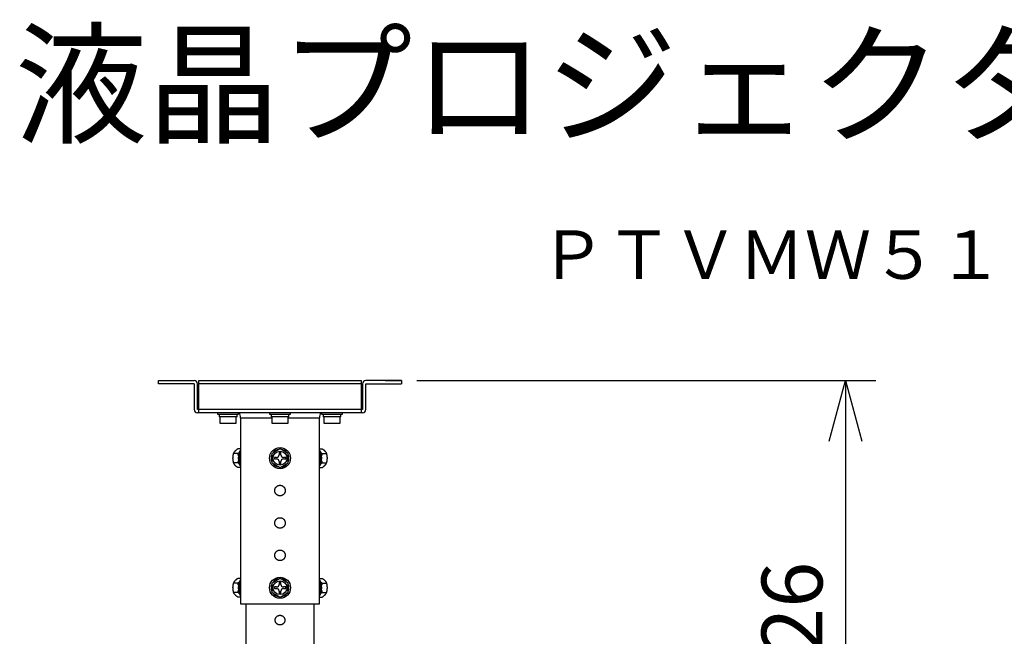
# Model space of a CAD drawing. Units: millimetres. Extents: x 389 to 524, y 257 to 371.
# Drawn here: x 416 to 457, y 345 to 371 of the extents above; entities that cross this region are included whole.
import ezdxf
from ezdxf.enums import TextEntityAlignment as Align

# ---------------------------------------------------------------- set-up
doc = ezdxf.new("R2010")
doc.units = ezdxf.units.MM
for name, color, linetype in [('GAIKEI', 7, 'Continuous'), ('MOJI1', 2, 'Continuous'), ('SUNPO', 3, 'Continuous'), ('TOUROKU', 1, 'Continuous')]:
    doc.layers.add(name, color=color, linetype=linetype)
doc.styles.get("Standard").update_dxf_attribs({"font": 'monotxt.shx', "bigfont": 'bigfont.shx'})
doc.dimstyles.get("Standard").update_dxf_attribs({"dimscale": 0, "dimtxt": 2.5, "dimasz": 2.5, "dimexe": 1.25, "dimexo": 0.625, "dimtad": 1, "dimdec": 8, "dimtxsty": 'Standard', "dimblk": 'OPEN30', "dimcen": 2.5, "dimadec": 8, "dimazin": 2, "dimtfac": 1, "dimtdec": 8, "dimtmove": 0, "dimatfit": 3, "dimldrblk": 'OPEN30', "dimfxl": 1, "dimfrac": 2, "dimarcsym": 0})

# ---------------------------------------------------------------- blocks, each defined once
blk = doc.blocks.new('_Open30')
at = {"color": 0, "linetype": 'ByBlock', "lineweight": -2}
for p, q in [((-1, 0.268), (0, 0)), ((0, 0), (-1, -0.268)), ((0, 0), (-1, 0))]:
    blk.add_line(p, q, dxfattribs=at)
blk = doc.blocks.new('*D4')
at = {"layer": 'Defpoints', "color": 0}
for p in [(431.924, 355.82), (439.058, 326.126), (450.19, 326.126)]:
    blk.add_point(p, dxfattribs=at)
at = {"layer": 'SUNPO', "color": 0, "lineweight": -2}
for p, q in [((432.549, 355.82), (451.44, 355.82)), ((450.19, 353.32), (450.19, 328.626)), ((439.683, 326.126), (451.44, 326.126))]:
    blk.add_line(p, q, dxfattribs=at)
at = {"layer": 'SUNPO', "color": 0, "lineweight": -2, "xscale": 2.5, "yscale": 2.5, "zscale": 2.5}
for p, rotation in [((450.19, 355.82), 90), ((450.19, 326.126), 270)]:
    blk.add_blockref('_Open30', p, dxfattribs=dict(at, rotation=rotation))
at = {"layer": 'SUNPO', "color": 0, "insert": (448.315, 340.973), "char_height": 2.5, "attachment_point": 5, "rotation": 90}
blk.add_mtext('446～526', dxfattribs=at)

msp = doc.modelspace()

# ---------------------------------------------------------------- linework, layer by layer
at = {"layer": 'GAIKEI', "color": 7}
for p, q in [((421.92377123, 355.81968564), (423.3904379, 355.81968564)), ((421.92377123, 355.68635231), (421.92377123, 355.81968564)), ((423.5904379, 355.81968564), (430.25710456, 355.81968564)), ((431.92377123, 355.81968564), (430.45710456, 355.81968564)), ((431.25710456, 355.81968564), (431.92377123, 355.81968564)), ((431.92377123, 355.81968564), (431.92377123, 355.68635231)), ((423.3904379, 355.68635231), (421.92377123, 355.68635231)), ((423.3904379, 355.68635231), (423.3904379, 354.61968564)), ((423.52377123, 354.61968564), (423.52377123, 355.68635231)), ((430.32377123, 355.68635231), (430.32377123, 354.61968564)), ((430.45710456, 354.61968564), (430.45710456, 355.68635231)), ((430.45710456, 355.68635231), (431.92377123, 355.68635231)), ((430.32377123, 354.48635231), (423.52377123, 354.48635231)), ((425.30377123, 354.28635231), (425.30377123, 346.61968564)), ((428.54377123, 346.61968564), (428.54377123, 354.28635231)), ((425.30377123, 346.61968564), (428.54377123, 346.61968564)), ((425.52377123, 346.61984497), (425.52377123, 339.55300331)), ((428.32377123, 339.55301831), (428.32377123, 346.61973264))]:
    msp.add_line(p, q, dxfattribs=at)
at = {"layer": 'GAIKEI', "color": 1}
for p, q in [((423.5904379, 354.48635231), (423.5904379, 355.81968564)), ((430.25710456, 355.81968564), (430.25710456, 354.48635231)), ((430.25710456, 355.68635231), (423.5904379, 355.68635231)), ((430.32377123, 354.61968564), (423.52377123, 354.61968564)), ((424.3542419, 354.48635231), (424.3542419, 354.42635231)), ((425.22090856, 354.42635231), (425.22090856, 354.48635231)), ((426.4904379, 354.48635131), (426.4904379, 354.42635231)), ((427.35710456, 354.42635231), (427.35710456, 354.48635131)), ((428.6266339, 354.48635131), (428.6266339, 354.42635231)), ((429.49330056, 354.42635231), (429.49330056, 354.48635131)), ((424.3542419, 354.42635231), (425.22090856, 354.42635231)), ((424.42090856, 354.42635231), (424.42090856, 354.32635231)), ((424.7542419, 354.32635231), (424.42090856, 354.32635231)), ((424.82090423, 354.32635231), (424.7542459, 354.32635231)), ((425.1542419, 354.32635231), (424.82090856, 354.32635231)), ((425.1542419, 354.32635231), (425.1542419, 354.42635231)), ((425.30377123, 354.28635231), (426.59042923, 354.28635231)), ((426.4904379, 354.42635231), (427.35710456, 354.42635231)), ((426.55710456, 354.42635231), (426.55710456, 354.32635231)), ((427.2904379, 354.32635231), (426.55710456, 354.32635231)), ((427.2571129, 354.28635231), (428.54377123, 354.28635231)), ((427.2904379, 354.32635231), (427.2904379, 354.42635231)), ((428.6266339, 354.42635231), (429.49330056, 354.42635231)), ((428.69330056, 354.42635231), (428.69330056, 354.32635231)), ((429.0266339, 354.32635231), (428.69330056, 354.32635231)), ((429.4266339, 354.32635231), (429.0266379, 354.32635231)), ((429.4266339, 354.32635231), (429.4266339, 354.42635231)), ((424.4542419, 354.05968564), (425.12090856, 354.05968564)), ((426.5904379, 354.05968564), (427.25710456, 354.05968564)), ((428.7266339, 354.05968564), (429.39330056, 354.05968564)), ((425.3037689, 353.00458597), (425.1816549, 353.00458597)), ((426.9237711, 353.00458586), (426.59043777, 352.81213577)), ((427.25710443, 352.81213577), (426.9237711, 353.00458586)), ((428.54377323, 353.00458597), (428.66588723, 353.00458597)), ((425.19436156, 352.81213564), (425.01498823, 352.81213564)), ((426.59043777, 352.81213577), (426.59043777, 352.42723559)), ((426.6904379, 352.65301897), (426.6904379, 352.58635231)), ((426.78377123, 352.65301897), (426.6904379, 352.65301897)), ((426.6904379, 352.58635231), (426.78377123, 352.58635231)), ((426.8904379, 352.85301897), (426.8904379, 352.75968564)), ((426.95710456, 352.85301897), (426.8904379, 352.85301897)), ((426.8904379, 352.47968564), (426.8904379, 352.38635231)), ((426.95710456, 352.75968564), (426.95710456, 352.85301897)), ((426.95710456, 352.38635231), (426.95710456, 352.47968564)), ((427.15710456, 352.65301897), (427.06377123, 352.65301897)), ((427.06377123, 352.58635231), (427.15710456, 352.58635231)), ((427.15710456, 352.58635231), (427.15710456, 352.65301897)), ((427.25710443, 352.42723559), (427.25710443, 352.81213577)), ((428.65318056, 352.81213564), (428.8325539, 352.81213564)), ((425.19436156, 352.42723564), (425.01498823, 352.42723564)), ((425.3037689, 352.23478564), (425.1816549, 352.23478564)), ((426.59043777, 352.42723559), (426.9237711, 352.2347855)), ((426.8904379, 352.38635231), (426.95710456, 352.38635231)), ((426.9237711, 352.2347855), (427.25710443, 352.42723559)), ((428.54377323, 352.23478564), (428.66588723, 352.23478564)), ((428.65318056, 352.42723564), (428.8325539, 352.42723564)), ((425.30376956, 347.67125264), (425.18165556, 347.67125264)), ((426.9237711, 347.67125253), (426.59043777, 347.47880244)), ((427.25710443, 347.47880244), (426.9237711, 347.67125253)), ((428.54377256, 347.67125264), (428.66588656, 347.67125264)), ((425.19436223, 347.47880231), (425.0149889, 347.47880231)), ((426.59043777, 347.47880244), (426.59043777, 347.09390226)), ((426.78377123, 347.31968564), (426.6904379, 347.31968564)), ((426.6904379, 347.31968564), (426.6904379, 347.25301897)), ((426.6904379, 347.25301897), (426.78377123, 347.25301897)), ((426.8904379, 347.51968564), (426.8904379, 347.42635231)), ((426.95710456, 347.51968564), (426.8904379, 347.51968564)), ((426.95710456, 347.42635231), (426.95710456, 347.51968564)), ((427.15710456, 347.31968564), (427.06377123, 347.31968564)), ((427.06377123, 347.25301897), (427.15710456, 347.25301897)), ((427.15710456, 347.25301897), (427.15710456, 347.31968564)), ((427.25710443, 347.09390226), (427.25710443, 347.47880244)), ((428.6531799, 347.47880231), (428.83255323, 347.47880231)), ((425.19436223, 347.09390231), (425.0149889, 347.09390231)), ((425.30376956, 346.90145231), (425.18165556, 346.90145231)), ((426.59043777, 347.09390226), (426.9237711, 346.90145217)), ((426.8904379, 347.14635231), (426.8904379, 347.05301897)), ((426.8904379, 347.05301897), (426.95710456, 347.05301897)), ((426.9237711, 346.90145217), (427.25710443, 347.09390226)), ((426.95710456, 347.05301897), (426.95710456, 347.14635231)), ((428.54377256, 346.90145231), (428.66588656, 346.90145231)), ((428.6531799, 347.09390231), (428.83255323, 347.09390231))]:
    msp.add_line(p, q, dxfattribs=at)
for points in [[(424.45424177, 354.32593363), (424.45424177, 354.06010439, 1), (424.45424177, 354.05968715)], [(424.45424177, 354.32593363, 1), (424.45424177, 354.32635087)], [(426.59043777, 354.32593363), (426.59043777, 354.06010439, 1), (426.59043777, 354.05968715)], [(426.59043777, 354.32593363, 1), (426.59043777, 354.32635087)], [(428.72663376, 354.32593363), (428.72663376, 354.06010439, 1), (428.72663376, 354.05968715)], [(428.72663376, 354.32593363, 1), (428.72663376, 354.32635087)], [(425.01498827, 352.81213577, -0.0170334576), (425.0226575, 352.83108357, -0.0183289474), (425.0320052, 352.85016126, -0.0189596382), (425.04328319, 352.86938831, -0.0187497773), (425.05672956, 352.88878316, -0.0176494209), (425.07253818, 352.90836081)], [(425.07253818, 352.90836081, -0.0090340535), (425.08234235, 352.91926988, -0.0083304387), (425.0928136, 352.93013709, -0.0075856216), (425.10390646, 352.94093934, -0.0068325268), (425.11559131, 352.95167985, -0.0061286022), (425.12783477, 352.96236212, -0.0054556556), (425.14060037, 352.97298994, -0.0048470965), (425.15385056, 352.98356724, -0.0042922515), (425.1675479, 352.99409791, -0.003784066), (425.18165493, 353.00458586)], [(428.66588727, 353.00458586, -0.0071923993), (428.69103658, 352.98563806, -0.0089568676), (428.7147324, 352.96656037, -0.0110418595), (428.73675665, 352.94733332, -0.0133723973), (428.75690316, 352.92793846, -0.0157287913), (428.77500402, 352.90836081)], [(428.77500402, 352.90836081, -0.0096369664), (428.7840949, 352.89745175, -0.0100973932), (428.79244622, 352.88658453, -0.0104048837), (428.80006339, 352.87578229, -0.0105392936), (428.80698166, 352.86504178, -0.010549607), (428.81324043, 352.85435951, -0.0103902113), (428.81888276, 352.84373169, -0.0101203523), (428.82395298, 352.83315439, -0.0097355721), (428.8284953, 352.82262372, -0.0092400507), (428.83255393, 352.81213577)], [(424.98920484, 352.61968568, -0.0066425522), (424.98944085, 352.63741339, -0.0065421655), (424.99014298, 352.65509649, -0.006425768), (424.99130242, 352.67273583, -0.0062155528), (424.9929073, 352.69033255, -0.0059720823), (424.99494102, 352.70788822, -0.0057097779), (424.99738643, 352.7254045, -0.0053998079), (425.00022393, 352.74288325, -0.0050856159), (425.00343246, 352.7603265, -0.0047599064), (425.00698762, 352.77772135, -0.004413107), (425.01084861, 352.79499167, -0.004079006), (425.01498827, 352.81213577)], [(425.01498827, 352.42723559, -0.0049889328), (425.01000223, 352.44804585, -0.0054743407), (425.00544588, 352.46898784, -0.0059671286), (425.00136083, 352.49007431, -0.0064720408), (424.99779119, 352.5113188, -0.0069606919), (424.99478193, 352.53273508, -0.0074055578), (424.99237766, 352.55433684, -0.0078052834), (424.9906217, 352.57612956, -0.0080388278), (424.98955906, 352.5979422, -0.0081328781), (424.98920484, 352.61968568)], [(425.19436153, 352.81213577, 0.0172561972), (425.24571338, 352.85226711)], [(425.21169505, 352.7271662, 0.0037901647), (425.20972196, 352.73940083, 0.0036364047), (425.20756507, 352.75161786, 0.0034821412), (425.20523158, 352.76381799, 0.0033194432), (425.20273092, 352.77599211, 0.0031493477), (425.20007958, 352.78810272, 0.0029818327), (425.19728706, 352.80014937, 0.0028201111), (425.19436153, 352.81213577)], [(425.19436153, 352.42723559, 0.0069232452), (425.20105567, 352.45564236, 0.0078273625), (425.206923, 352.4843026, 0.0087620443), (425.21185468, 352.51324969)], [(428.60196918, 352.85214864, 0.0171949892), (428.65318067, 352.81213577)], [(428.63571079, 352.51309678, 0.008742664), (428.64063818, 352.48420173, 0.0078112243), (428.64649756, 352.45559239, 0.0069103289), (428.65318067, 352.42723559)], [(428.65318067, 352.81213577, 0.0028202115), (428.65025504, 352.80014895, 0.0029819443), (428.64746243, 352.78810189, 0.0031494719), (428.64481101, 352.77599085, 0.0033195782), (428.64231028, 352.7638163, 0.0034822857), (428.63997674, 352.75161575, 0.0036365598), (428.63781981, 352.73939829, 0.0037903303), (428.6358467, 352.72716324)], [(428.83255393, 352.81213577, -0.004079006), (428.83669358, 352.79499167, -0.004413107), (428.84055458, 352.77772135, -0.0047599064), (428.84410974, 352.7603265, -0.0050856159), (428.84731827, 352.74288325, -0.0053998079), (428.85015577, 352.7254045, -0.0057097779), (428.85260118, 352.70788822, -0.0059720823), (428.8546349, 352.69033255, -0.0062155528), (428.85623978, 352.67273583, -0.006425768), (428.85739921, 352.65509649, -0.0065421655), (428.85810135, 352.63741339, -0.0066425522), (428.85833736, 352.61968568)], [(428.85833736, 352.61968568, -0.0081328781), (428.85798314, 352.5979422, -0.0080388278), (428.8569205, 352.57612956, -0.0078052834), (428.85516454, 352.55433684, -0.0074055578), (428.85276027, 352.53273508, -0.0069606919), (428.84975101, 352.5113188, -0.0064720408), (428.84618137, 352.49007431, -0.0059671286), (428.84209632, 352.46898784, -0.0054743407), (428.83753997, 352.44804585, -0.0049889328), (428.83255393, 352.42723559)], [(425.07253818, 352.33101055, -0.0096369664), (425.0634473, 352.34191961, -0.0100973932), (425.05509598, 352.35278683, -0.0104048837), (425.04747881, 352.36358907, -0.0105392936), (425.04056054, 352.37432958, -0.010549607), (425.03430177, 352.38501185, -0.0103902113), (425.02865944, 352.39563967, -0.0101203523), (425.02358922, 352.40621697, -0.0097355721), (425.0190469, 352.41674764, -0.0092400507), (425.01498827, 352.42723559)], [(425.18165493, 352.2347855, -0.0071923993), (425.15650562, 352.2537333, -0.0089568676), (425.1328098, 352.27281099, -0.0110418595), (425.11078555, 352.29203804, -0.0133723973), (425.09063904, 352.3114329, -0.0157287913), (425.07253818, 352.33101055)], [(425.24515221, 352.38757739, 0.0170072683), (425.19436153, 352.42723559)], [(428.65318067, 352.42723559, 0.01714653), (428.60207394, 352.387311)], [(428.77500402, 352.33101055, -0.0090340535), (428.76519985, 352.32010148, -0.0083304387), (428.7547286, 352.30923427, -0.0075856216), (428.74363574, 352.29843203, -0.0068325268), (428.73195089, 352.28769151, -0.0061286022), (428.71970743, 352.27700924, -0.0054556556), (428.70694183, 352.26638142, -0.0048470965), (428.69369164, 352.25580412, -0.0042922515), (428.6799943, 352.24527345, -0.003784066), (428.66588727, 352.2347855)], [(428.83255393, 352.42723559, -0.0170334576), (428.82488469, 352.40828779, -0.0183289474), (428.81553699, 352.3892101, -0.0189596382), (428.804259, 352.36998305, -0.0187497773), (428.79081264, 352.3505882, -0.0176494209), (428.77500402, 352.33101055)], [(425.07253888, 347.57502748, -0.0090340535), (425.08234305, 347.58593655, -0.0083304387), (425.0928143, 347.59680376, -0.0075856216), (425.10390716, 347.607606, -0.0068325268), (425.11559201, 347.61834652, -0.0061286022), (425.12783547, 347.62902878, -0.0054556556), (425.14060107, 347.63965661, -0.0048470965), (425.15385126, 347.6502339, -0.0042922515), (425.1675486, 347.66076457, -0.003784066), (425.18165563, 347.67125253)], [(428.66588657, 347.67125253, -0.0071923993), (428.69103588, 347.65230473, -0.0089568676), (428.7147317, 347.63322704, -0.0110418595), (428.73675595, 347.61399998, -0.0133723973), (428.75690246, 347.59460513, -0.0157287913), (428.77500332, 347.57502748)], [(424.98920554, 347.28635235, -0.0066425522), (424.98944154, 347.30408006, -0.0065421655), (424.99014368, 347.32176316, -0.006425768), (424.99130312, 347.3394025, -0.0062155528), (424.992908, 347.35699921, -0.0059720823), (424.99494172, 347.37455489, -0.0057097779), (424.99738713, 347.39207116, -0.0053998079), (425.00022463, 347.40954992, -0.0050856159), (425.00343316, 347.42699316, -0.0047599064), (425.00698832, 347.44438802, -0.004413107), (425.01084931, 347.46165833, -0.004079006), (425.01498897, 347.47880244)], [(425.01498897, 347.09390226, -0.0049889328), (425.01000293, 347.11471252, -0.0054743407), (425.00544658, 347.1356545, -0.0059671286), (425.00136153, 347.15674098, -0.0064720408), (424.99779189, 347.17798547, -0.0069606919), (424.99478262, 347.19940175, -0.0074055578), (424.99237836, 347.22100351, -0.0078052834), (424.9906224, 347.24279623, -0.0080388278), (424.98955976, 347.26460887, -0.0081328781), (424.98920554, 347.28635235)], [(425.01498897, 347.47880244, -0.0170334576), (425.0226582, 347.49775024, -0.0183289474), (425.0320059, 347.51682792, -0.0189596382), (425.04328389, 347.53605498, -0.0187497773), (425.05673026, 347.55544983, -0.0176494209), (425.07253888, 347.57502748)], [(425.19436223, 347.47880244, 0.0172561972), (425.24571407, 347.51893378)], [(425.21169575, 347.39383287, 0.0037901647), (425.20972266, 347.40606749, 0.0036364047), (425.20756577, 347.41828452, 0.0034821412), (425.20523228, 347.43048466, 0.0033194432), (425.20273162, 347.44265878, 0.0031493477), (425.20008028, 347.45476939, 0.0029818327), (425.19728776, 347.46681604, 0.0028201111), (425.19436223, 347.47880244)], [(428.60196848, 347.5188153, 0.0171949892), (428.65317997, 347.47880244)], [(428.65317997, 347.47880244, 0.0028202115), (428.65025434, 347.46681562, 0.0029819443), (428.64746173, 347.45476856, 0.0031494719), (428.64481031, 347.44265752, 0.0033195782), (428.64230958, 347.43048297, 0.0034822857), (428.63997604, 347.41828241, 0.0036365598), (428.63781911, 347.40606495, 0.0037903303), (428.635846, 347.3938299)], [(428.77500332, 347.57502748, -0.0096369664), (428.7840942, 347.56411842, -0.0100973932), (428.79244552, 347.5532512, -0.0104048837), (428.80006269, 347.54244896, -0.0105392936), (428.80698096, 347.53170845, -0.010549607), (428.81323973, 347.52102618, -0.0103902113), (428.81888206, 347.51039836, -0.0101203523), (428.82395228, 347.49982106, -0.0097355721), (428.8284946, 347.48929039, -0.0092400507), (428.83255323, 347.47880244)], [(428.83255323, 347.47880244, -0.004079006), (428.83669289, 347.46165833, -0.004413107), (428.84055388, 347.44438802, -0.0047599064), (428.84410904, 347.42699316, -0.0050856159), (428.84731757, 347.40954992, -0.0053998079), (428.85015507, 347.39207116, -0.0057097779), (428.85260048, 347.37455489, -0.0059720823), (428.8546342, 347.35699921, -0.0062155528), (428.85623908, 347.3394025, -0.006425768), (428.85739852, 347.32176316, -0.0065421655), (428.85810065, 347.30408006, -0.0066425522), (428.85833666, 347.28635235)], [(428.85833666, 347.28635235, -0.0081328781), (428.85798244, 347.26460887, -0.0080388278), (428.8569198, 347.24279623, -0.0078052834), (428.85516384, 347.22100351, -0.0074055578), (428.85275958, 347.19940175, -0.0069606919), (428.84975031, 347.17798547, -0.0064720408), (428.84618067, 347.15674098, -0.0059671286), (428.84209562, 347.1356545, -0.0054743407), (428.83753927, 347.11471252, -0.0049889328), (428.83255323, 347.09390226)], [(425.07253888, 346.99767721, -0.0096369664), (425.063448, 347.00858628, -0.0100973932), (425.05509668, 347.01945349, -0.0104048837), (425.04747951, 347.03025573, -0.0105392936), (425.04056124, 347.04099625, -0.010549607), (425.03430247, 347.05167851, -0.0103902113), (425.02866014, 347.06230634, -0.0101203523), (425.02358992, 347.07288363, -0.0097355721), (425.01904759, 347.0834143, -0.0092400507), (425.01498897, 347.09390226)], [(425.18165563, 346.90145217, -0.0071923993), (425.15650632, 346.92039997, -0.0089568676), (425.1328105, 346.93947765, -0.0110418595), (425.11078625, 346.95870471, -0.0133723973), (425.09063974, 346.97809956, -0.0157287913), (425.07253888, 346.99767721)], [(425.19436223, 347.09390226, 0.0069232452), (425.20105637, 347.12230902, 0.0078273625), (425.2069237, 347.15096926, 0.0087620443), (425.21185538, 347.17991635)], [(425.24515291, 347.05424406, 0.0170072683), (425.19436223, 347.09390226)], [(428.65317997, 347.09390226, 0.01714653), (428.60207324, 347.05397767)], [(428.63571009, 347.17976345, 0.008742664), (428.64063748, 347.15086839, 0.0078112243), (428.64649686, 347.12225906, 0.0069103289), (428.65317997, 347.09390226)], [(428.77500332, 346.99767721, -0.0090340535), (428.76519915, 346.98676815, -0.0083304387), (428.7547279, 346.97590093, -0.0075856216), (428.74363504, 346.96509869, -0.0068325268), (428.73195019, 346.95435818, -0.0061286022), (428.71970673, 346.94367591, -0.0054556556), (428.70694113, 346.93304809, -0.0048470965), (428.69369094, 346.92247079, -0.0042922515), (428.6799936, 346.91194012, -0.003784066), (428.66588657, 346.90145217)], [(428.83255323, 347.09390226, -0.0170334576), (428.824884, 347.07495446, -0.0183289474), (428.8155363, 347.05587677, -0.0189596382), (428.80425831, 347.03664971, -0.0187497773), (428.79081194, 347.01725486, -0.0176494209), (428.77500332, 346.99767721)]]:
    msp.add_lwpolyline(points, format="xyb", dxfattribs=at)
for points in [[(425.12090844, 354.05968581), (425.12090844, 354.32635221)], [(427.25710443, 354.05968581), (427.25710443, 354.32635221)], [(429.39330043, 354.05968581), (429.39330043, 354.32635221)]]:
    msp.add_lwpolyline(points, dxfattribs=at)
for points in [[(426.70710443, 351.28635235, -0.0245315044), (426.70814917, 351.30761363, -0.0245756061), (426.71127641, 351.32866586, -0.0245533321), (426.71644824, 351.34930445, -0.0245978489), (426.72362141, 351.36932606, -0.0244736819), (426.73271354, 351.38854242, -0.0246120544), (426.74364383, 351.40676545, -0.024452031), (426.7563001, 351.42382749, -0.0246150311), (426.77056637, 351.43956259, -0.0244205122), (426.78630344, 351.45382786, -0.0246040013), (426.80336451, 351.46648484, -0.0244274925), (426.82158812, 351.47741586, -0.0246604817), (426.8408025, 351.48651125, -0.0244816226), (426.86082604, 351.49368093, -0.0246794605), (426.88146403, 351.49885329, -0.0244632333), (426.90251739, 351.50197573, -0.0246473019), (426.92377832, 351.50302136, -0.0244916466), (426.94503975, 351.50197375, -0.0246593502), (426.96609213, 351.4988486, -0.0244842931), (426.9867295, 351.49367071, -0.0246005501), (427.00675312, 351.48650279, -0.0245303904), (427.02596713, 351.47740538, -0.0246039158), (427.04419021, 351.46647541, -0.0244711486), (427.06124668, 351.45381238, -0.0244989402), (427.07698386, 351.43954918, -0.0244804681), (427.09124794, 351.42381265, -0.0245853665), (427.10390703, 351.40675457, -0.0244946087), (427.11483327, 351.38852995, -0.0245900392), (427.12392874, 351.36931697, -0.0245139353), (427.13109634, 351.3492944, -0.0246247046), (427.13627071, 351.32865804, -0.0245089385), (427.1393936, 351.30760616, -0.0246304933), (427.14043955, 351.2863463, -0.0245039084), (427.13939218, 351.26508611, -0.0246471696), (427.136267, 351.24403496, -0.0244840874), (427.13109104, 351.22339845, -0.0246516707), (427.12392129, 351.20337692, -0.0245114312), (427.11482279, 351.18416484, -0.0246242983), (427.10388952, 351.16594511, -0.0244161448), (427.09122751, 351.14888892, -0.0245497127), (427.0769623, 351.1331545, -0.0243866218), (427.06122745, 351.11888876, -0.0245858713), (427.04417086, 351.10622778, -0.0244796822), (427.0259501, 351.09529442, -0.0246615331), (427.00673675, 351.086199, -0.0244838972), (426.98671486, 351.07902812, -0.0246437205), (426.96607806, 351.07385486, -0.0245041587), (426.9450265, 351.07072869, -0.0246437844), (426.9237666, 351.06968511, -0.0244948993), (426.9025063, 351.07072969, -0.024643204), (426.88145536, 351.07385682, -0.0245062895), (426.86081814, 351.07903029, -0.0246167673), (426.84079718, 351.08620245, -0.0245025288), (426.82158262, 351.09529638, -0.0246099736), (426.80336199, 351.10622925, -0.0244649452), (426.78630295, 351.11888775, -0.0245308357), (426.77056948, 351.1331545, -0.024449628), (426.75630298, 351.14888842, -0.0245460711), (426.74364553, 351.16594763, -0.0245261054), (426.73271273, 351.18416826, -0.0245831173), (426.72361992, 351.2033828, -0.0245483195), (426.71644771, 351.22340385, -0.0245549583), (426.71127574, 351.24404119, -0.0245766182), (426.70814567, 351.26509201)], [(426.70710443, 349.95301901, -0.0245315044), (426.70814917, 349.97428029, -0.0245756061), (426.71127641, 349.99533252, -0.0245533321), (426.71644824, 350.01597112, -0.0245978489), (426.72362141, 350.03599272, -0.0244736819), (426.73271354, 350.05520909, -0.0246120543), (426.74364383, 350.07343212, -0.024452031), (426.7563001, 350.09049416, -0.0246150312), (426.77056637, 350.10622926, -0.0244205121), (426.78630344, 350.12049452, -0.0246040014), (426.80336451, 350.1331515, -0.0244274926), (426.82158812, 350.14408253, -0.0246604816), (426.8408025, 350.15317792, -0.0244816227), (426.86082604, 350.1603476, -0.0246794604), (426.88146403, 350.16551995, -0.0244632332), (426.90251739, 350.16864239, -0.0246473021), (426.92377832, 350.16968802, -0.0244916464), (426.94503975, 350.16864042, -0.0246593504), (426.96609213, 350.16551527, -0.0244842932), (426.9867295, 350.16033738, -0.02460055), (427.00675312, 350.15316945, -0.0245303904), (427.02596713, 350.14407205, -0.0246039158), (427.04419021, 350.13314207, -0.0244711487), (427.06124668, 350.12047904, -0.0244989401), (427.07698386, 350.10621584, -0.0244804681), (427.09124794, 350.09047932, -0.0245853665), (427.10390703, 350.07342123, -0.0244946087), (427.11483327, 350.05519662, -0.0245900392), (427.12392874, 350.03598364, -0.0245139353), (427.13109634, 350.01596106, -0.0246247046), (427.13627071, 349.99532471, -0.0245089385), (427.1393936, 349.97427282, -0.0246304932), (427.14043955, 349.95301297, -0.0245039084), (427.13939218, 349.93175278, -0.0246471696), (427.136267, 349.91070163, -0.0244840874), (427.13109104, 349.89006511, -0.0246516707), (427.12392129, 349.87004359, -0.0245114313), (427.11482279, 349.85083151, -0.0246242982), (427.10388952, 349.83261178, -0.0244161448), (427.09122751, 349.81555558, -0.0245497128), (427.0769623, 349.79982117, -0.0243866218), (427.06122745, 349.78555542, -0.0245858711), (427.04417086, 349.77289445, -0.0244796822), (427.0259501, 349.76196108, -0.0246615333), (427.00673675, 349.75286567, -0.0244838972), (426.98671486, 349.74569479, -0.0246437203), (426.96607806, 349.74052153, -0.0245041587), (426.9450265, 349.73739536, -0.0246437845), (426.9237666, 349.73635178, -0.0244948991), (426.9025063, 349.73739636, -0.0246432043), (426.88145536, 349.74052348, -0.0245062894), (426.86081814, 349.74569695, -0.0246167672), (426.84079718, 349.75286911, -0.0245025289), (426.82158262, 349.76196305, -0.0246099735), (426.80336199, 349.77289592, -0.0244649452), (426.78630295, 349.78555441, -0.0245308356), (426.77056948, 349.79982116, -0.0244496281), (426.75630298, 349.81555508, -0.0245460711), (426.74364553, 349.83261429, -0.0245261054), (426.73271273, 349.85083493, -0.0245831174), (426.72361992, 349.87004947, -0.0245483195), (426.71644771, 349.89007052, -0.0245549583), (426.71127574, 349.91070786, -0.0245766182), (426.70814567, 349.93175868)], [(426.70710443, 348.61968568, -0.0245315044), (426.70814917, 348.64094696, -0.0245756062), (426.71127641, 348.66199919, -0.0245533321), (426.71644824, 348.68263779, -0.0245978489), (426.72362141, 348.70265939, -0.0244736819), (426.73271354, 348.72187576, -0.0246120544), (426.74364383, 348.74009878, -0.0244520309), (426.7563001, 348.75716083, -0.0246150312), (426.77056637, 348.77289593, -0.0244205121), (426.78630344, 348.78716119, -0.0246040013), (426.80336451, 348.79981817, -0.0244274926), (426.82158812, 348.8107492, -0.0246604816), (426.8408025, 348.81984459, -0.0244816226), (426.86082604, 348.82701427, -0.0246794606), (426.88146403, 348.83218662, -0.0244632332), (426.90251739, 348.83530906, -0.024647302), (426.92377832, 348.83635469, -0.0244916466), (426.94503975, 348.83530708, -0.0246593502), (426.96609213, 348.83218193, -0.0244842932), (426.9867295, 348.82700404, -0.0246005501), (427.00675312, 348.81983612, -0.0245303903), (427.02596713, 348.81073871, -0.0246039158), (427.04419021, 348.79980874, -0.0244711488), (427.06124668, 348.78714571, -0.02449894), (427.07698386, 348.77288251, -0.0244804681), (427.09124794, 348.75714599, -0.0245853666), (427.10390703, 348.7400879, -0.0244946087), (427.11483327, 348.72186329, -0.0245900392), (427.12392874, 348.7026503, -0.0245139353), (427.13109634, 348.68262773, -0.0246247047), (427.13627071, 348.66199137, -0.0245089385), (427.1393936, 348.64093949, -0.0246304932), (427.14043955, 348.61967963, -0.0245039084), (427.13939218, 348.59841944, -0.0246471696), (427.136267, 348.57736829, -0.0244840874), (427.13109104, 348.55673178, -0.0246516707), (427.12392129, 348.53671025, -0.0245114312), (427.11482279, 348.51749818, -0.0246242982), (427.10388952, 348.49927845, -0.024416145), (427.09122751, 348.48222225, -0.0245497125), (427.0769623, 348.46648783, -0.0243866219), (427.06122745, 348.45222209, -0.0245858714), (427.04417086, 348.43956111, -0.024479682), (427.0259501, 348.42862775, -0.0246615335), (427.00673675, 348.41953234, -0.0244838971), (426.98671486, 348.41236145, -0.0246437202), (426.96607806, 348.40718819, -0.0245041588), (426.9450265, 348.40406202, -0.0246437843), (426.9237666, 348.40301845, -0.0244948993), (426.9025063, 348.40406303, -0.0246432042), (426.88145536, 348.40719015, -0.0245062895), (426.86081814, 348.41236362, -0.0246167671), (426.84079718, 348.41953578, -0.0245025289), (426.82158262, 348.42862971, -0.0246099738), (426.80336199, 348.43956258, -0.024464945), (426.78630295, 348.45222108, -0.0245308355), (426.77056948, 348.46648783, -0.0244496281), (426.75630298, 348.48222175, -0.0245460712), (426.74364553, 348.49928096, -0.0245261054), (426.73271273, 348.51750159, -0.0245831173), (426.72361992, 348.53671614, -0.0245483195), (426.71644771, 348.55673719, -0.0245549583), (426.71127574, 348.57737452, -0.0245766182), (426.70814567, 348.59842535)], [(426.7237711, 345.95301901, -0.0239953936), (426.72470327, 345.97234381, -0.0242538691), (426.72749739, 345.99148462, -0.0241319534), (426.73212413, 346.01025966, -0.0244455717), (426.738548, 346.02848834, -0.0241602823), (426.74670964, 346.04599809, -0.0241167368), (426.75651448, 346.06263861, -0.0239368998), (426.76787065, 346.07825276, -0.0239546395), (426.78065894, 346.0927116, -0.0243186349), (426.79478485, 346.10586552, -0.0241729756), (426.81011919, 346.11759361, -0.024198632), (426.82652033, 346.12778767, -0.0241098734), (426.84383512, 346.13635848, -0.0242872246), (426.86190613, 346.14321734, -0.0241195766), (426.88056437, 346.14830155, -0.024281337), (426.89963335, 346.15155914, -0.0240736207), (426.9189328, 346.15296153, -0.024294098), (426.93827779, 346.15249432, -0.0241202188), (426.95748481, 346.15015846, -0.0242817894), (426.97637022, 346.14598056, -0.0240811213), (426.99475582, 346.13999879, -0.024248729), (427.01247054, 346.13227804, -0.0241384307), (427.02934711, 346.12288326, -0.0242071146), (427.04523298, 346.11191058, -0.0240321091), (427.05998243, 346.09945912, -0.0241682618), (427.07346702, 346.08565076, -0.0241189255), (427.08555595, 346.07060225, -0.0242011929), (427.09614211, 346.05445518, -0.0240984718), (427.10512317, 346.03735381, -0.0242767605), (427.11241687, 346.01945772, -0.0239313186), (427.11795219, 346.00093269, -0.024110095), (427.12169276, 345.98195796, -0.02459848), (427.12356814, 345.96270384, -0.0243691884), (427.12354777, 345.94335679, -0.023676125), (427.12167214, 345.92410013, -0.0241489213), (427.11797528, 345.90510713, -0.0245860867), (427.11244417, 345.88657409, -0.024344203), (427.10512842, 345.86868058, -0.0236047389), (427.09614148, 345.85157782, -0.0241617655), (427.08557667, 345.83541727, -0.0245652343), (427.07348962, 345.82036768, -0.024228348), (427.05999243, 345.80657131, -0.0237568295), (427.04523879, 345.79412849, -0.0242356624), (427.02935827, 345.78315605, -0.0240876088), (427.01248501, 345.77376211, -0.0242941147), (426.99477203, 345.76603814, -0.0238813344), (426.97639107, 345.76005089, -0.0242628279), (426.95751399, 345.75585217, -0.0246077205), (426.93831085, 345.7535191, -0.0241859969), (426.91896941, 345.75307152, -0.0236434635), (426.89966868, 345.75446785, -0.0243685475), (426.88058991, 345.75770385, -0.0245776563), (426.86192794, 345.76279159, -0.024161858), (426.84386045, 345.76967314, -0.0236639852), (426.82653653, 345.77823751, -0.0243805157), (426.81012185, 345.78841702, -0.0245214072), (426.79478634, 345.8001505, -0.023998415), (426.78066624, 345.81331629, -0.0236116443), (426.76785337, 345.82775908, -0.0243861847), (426.75648254, 345.84336535, -0.0245499158), (426.74668956, 345.86001642, -0.0239622261), (426.73855706, 345.8775483, -0.0237806801), (426.73212079, 345.89577601, -0.0244708363), (426.72747101, 345.91454734, -0.0245638492), (426.72468503, 345.93369126)]]:
    msp.add_lwpolyline(points, format="xyb", close=True, dxfattribs=at)
for centre, radius in [((426.92377123, 352.61968564), 0.43333333), ((426.92377123, 352.61968564), 0.28333333), ((426.92377123, 347.28635231), 0.43333333), ((426.92377123, 347.28635231), 0.28333333)]:
    msp.add_circle(centre, radius, dxfattribs=at)
at = {"layer": 'GAIKEI', "color": 7}
for centre, radius, start, end in [((423.3904379, 355.68635231), 0.13333333, 0, 90), ((430.45710456, 355.68635231), 0.13333333, 90, 180), ((423.52377123, 354.61968564), 0.13333333, 180, 270), ((424.9704379, 354.28635231), 0.33333333, 0, 36.869204), ((428.87710456, 354.28635231), 0.33333333, 143.130796, 180), ((430.32377123, 354.61968564), 0.13333333, 270, 0)]:
    msp.add_arc(centre, radius, start, end, dxfattribs=at)
at = {"layer": 'GAIKEI', "color": 1}
for centre, radius, start, end in [((426.92377123, 352.61968564), 0.36666667, 95.543957, 144.587269), ((426.92377123, 352.61968564), 0.36666667, 35.483708, 84.434201), ((426.92377123, 352.61968564), 0.36666667, 155.511231, 204.423492), ((426.78377123, 352.75968564), 0.10666667, 270, 0), ((426.78377123, 352.47968564), 0.10666667, 0, 90), ((427.06377123, 352.75968564), 0.10666667, 180, 270), ((427.06377123, 352.47968564), 0.10666667, 90, 180), ((426.92377123, 352.61968564), 0.36666667, 335.565553, 24.54334), ((426.92377123, 352.61968564), 0.36666667, 215.51684, 264.592915), ((426.92377123, 352.61968564), 0.36666667, 275.215909, 324.444963), ((426.92377123, 347.28635231), 0.36666667, 95.543957, 144.587269), ((426.92377123, 347.28635231), 0.36666667, 35.483708, 84.434201), ((426.92377123, 347.28635231), 0.36666667, 155.511231, 204.423492), ((426.78377123, 347.42635231), 0.10666667, 270, 0), ((426.78377123, 347.14635231), 0.10666667, 0, 90), ((427.06377123, 347.42635231), 0.10666667, 180, 270), ((427.06377123, 347.14635231), 0.10666667, 90, 180), ((426.92377123, 347.28635231), 0.36666667, 335.565553, 24.54334), ((426.92377123, 347.28635231), 0.36666667, 215.51684, 264.592915), ((426.92377123, 347.28635231), 0.36666667, 275.215909, 324.444963)]:
    msp.add_arc(centre, radius, start, end, dxfattribs=at)
for centre, major_axis, start_param, end_param in [((425.38681156, 352.61968564), (0, 0.36666667), 0.4699772596, 2.6714312616), ((425.47341423, 352.61968564), (0, 0.43333333), 0.8993789834, 1.570795948), ((428.46073056, 352.61968564), (0, -0.36666667), 0.470162166, 2.6716161681), ((428.3741279, 352.61968564), (0, -0.43333333), 0.8994775927, 2.2421159877), ((425.47341423, 352.61968564), (0, 0.43333333), 1.570795948, 2.2422127708), ((425.38681223, 347.28635231), (0, 0.36666667), 0.4700716753, 2.6714298312), ((428.4607299, 347.28635231), (0, -0.36666667), 0.470162166, 2.6715203218), ((425.4734149, 347.28635231), (0, 0.43333333), 1.570795948, 2.2422127708), ((425.4734149, 347.28635231), (0, 0.43333333), 0.8993789834, 1.570795948), ((428.37412723, 347.28635231), (0, -0.43333333), 0.8994775927, 2.2421159877)]:
    msp.add_ellipse(centre, major_axis=major_axis, ratio=0.5, start_param=start_param, end_param=end_param, dxfattribs=at)

# ---------------------------------------------------------------- texts
at = {"layer": 'MOJI1'}
msp.add_text('液晶プロジェクター（天吊金具付）', height=4, dxfattribs=at).set_placement((416, 366))
at = {"layer": 'TOUROKU'}
msp.add_text('ＰＴＶＭＷ５１Ｊ＋ＥＴＰＫＶ４００Ｂ＋ＥＴＰＫＬ１００Ｈ', height=2, dxfattribs=at).set_placement((514, 360), align=Align.RIGHT)

# ---------------------------------------------------------------- dimensions: what is measured, and where the dimension line sits
at = {"layer": 'SUNPO'}
dim = msp.add_linear_dim(base=(450.19043458, 326.12635397), p1=(431.92377123, 355.81968564), p2=(439.05778623, 326.12635397), angle=90, text='446～526', dimstyle='Standard', override={"dimscale": 1}, dxfattribs=at)
dim.commit()
dim.dimension.update_dxf_attribs({"geometry": '*D4', "text_midpoint": (448.31543458, 340.97301981)})

doc.saveas('drawing.dxf')
